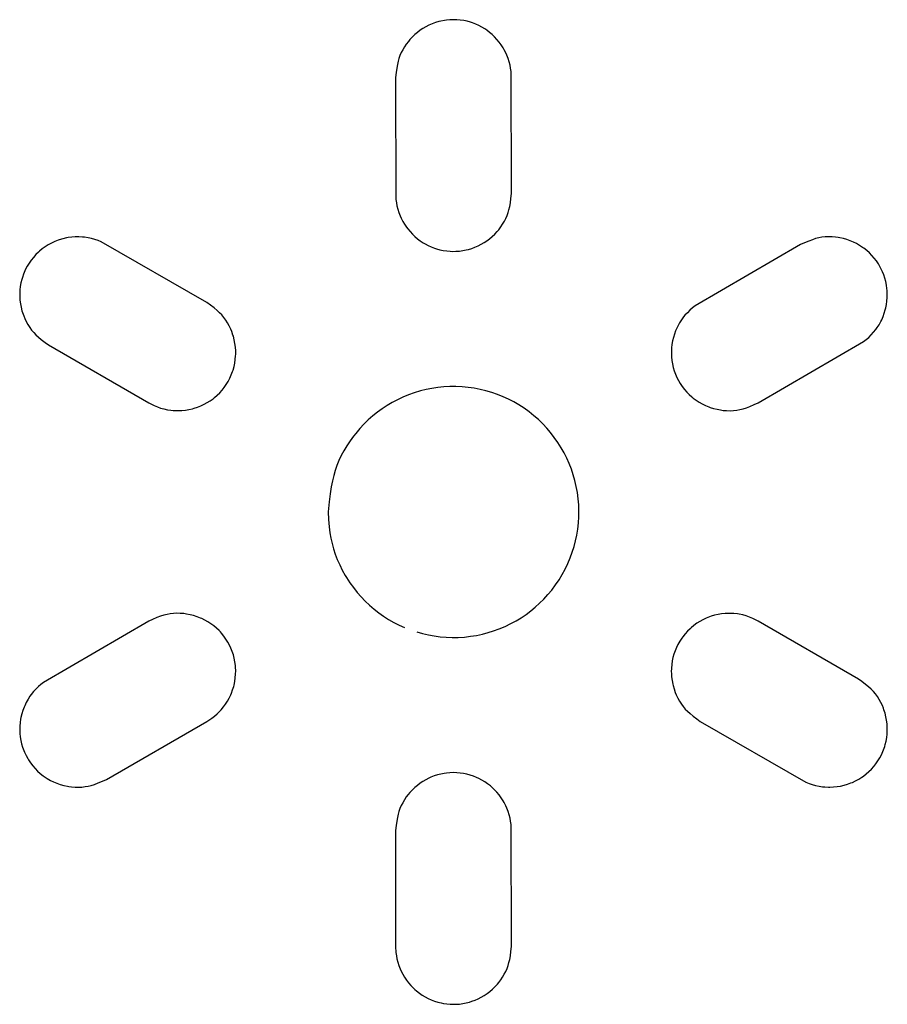
# Model space of a CAD drawing. Units: millimetres. Extents: x -71.8 to 20.6, y -24.5 to 46.4.
# Drawn here: x -2.3 to 2.3, y 8.9 to 14.1 of the extents above; entities that cross this region are included whole.
import ezdxf

# ---------------------------------------------------------------- set-up
doc = ezdxf.new("R2010")
doc.units = ezdxf.units.MM
doc.header["$LTSCALE"] = 30.734
doc.layers.add('CURVE', color=7, linetype='CONTINUOUS')

msp = doc.modelspace()

# ---------------------------------------------------------------- linework, layer by layer
at = {"layer": 'CURVE', "color": 250, "linetype": 'CONTINUOUS'}
for p, q in [((-0.0768, 14.0427), (-0.0941, 14.0376)), ((-0.0651, 14.0456), (-0.0768, 14.0427)), ((-0.0473, 14.0489), (-0.0651, 14.0456)), ((-0.0363, 14.0505), (-0.0473, 14.0489)), ((-0.0183, 14.0521), (-0.0363, 14.0505)), ((-0.0003, 14.0527), (-0.0183, 14.0521)), ((0.0177, 14.0521), (-0.0003, 14.0527)), ((0.0355, 14.0506), (0.0177, 14.0521)), ((0.0531, 14.0479), (0.0355, 14.0506)), ((0.0707, 14.0442), (0.0531, 14.0479)), ((0.088, 14.0395), (0.0707, 14.0442)), ((0.0988, 14.036), (0.088, 14.0395)), ((-0.173, 13.9977), (-0.1871, 13.9871)), ((-0.1585, 14.0073), (-0.173, 13.9977)), ((-0.1432, 14.0163), (-0.1585, 14.0073)), ((-0.1274, 14.0243), (-0.1432, 14.0163)), ((-0.111, 14.0314), (-0.1274, 14.0243)), ((-0.0941, 14.0376), (-0.111, 14.0314)), ((0.1156, 14.0295), (0.0988, 14.036)), ((0.1319, 14.0222), (0.1156, 14.0295)), ((0.1476, 14.014), (0.1319, 14.0222)), ((0.1629, 14.0048), (0.1476, 14.014)), ((0.1734, 13.9977), (0.1629, 14.0048)), ((0.1876, 13.9871), (0.1734, 13.9977)), ((-0.2342, 13.94), (-0.2451, 13.9259)), ((-0.2263, 13.9494), (-0.2342, 13.94)), ((-0.2138, 13.9629), (-0.2263, 13.9494)), ((-0.2007, 13.9754), (-0.2138, 13.9629)), ((-0.1871, 13.9871), (-0.2007, 13.9754)), ((0.201, 13.9757), (0.1876, 13.9871)), ((0.2136, 13.9636), (0.201, 13.9757)), ((0.2257, 13.9506), (0.2136, 13.9636)), ((0.2371, 13.9369), (0.2257, 13.9506)), ((0.2477, 13.9224), (0.2371, 13.9369)), ((-0.2636, 13.8968), (-0.2713, 13.8819)), ((-0.2549, 13.9115), (-0.2636, 13.8968)), ((-0.2451, 13.9259), (-0.2549, 13.9115)), ((0.2575, 13.9072), (0.2477, 13.9224)), ((0.2632, 13.8972), (0.2575, 13.9072)), ((0.2715, 13.8812), (0.2632, 13.8972)), ((-0.2875, 13.8371), (-0.2912, 13.8205)), ((-0.2832, 13.852), (-0.2875, 13.8371)), ((-0.2778, 13.867), (-0.2832, 13.852)), ((-0.2713, 13.8819), (-0.2778, 13.867)), ((0.2772, 13.8682), (0.2715, 13.8812)), ((0.2838, 13.8512), (0.2772, 13.8682)), ((0.2892, 13.8342), (0.2838, 13.8512)), ((-0.2944, 13.8016), (-0.2973, 13.7786)), ((-0.2912, 13.8205), (-0.2944, 13.8016)), ((0.2935, 13.8173), (0.2892, 13.8342)), ((0.2966, 13.8006), (0.2935, 13.8173)), ((0.2987, 13.7841), (0.2966, 13.8006)), ((0.3004, 13.1519), (0.2987, 13.7841)), ((-0.2973, 13.7786), (-0.3001, 13.7524)), ((-0.3001, 13.7524), (-0.2983, 13.1202)), ((-0.2983, 13.1202), (-0.2963, 13.1037)), ((0.295, 13.1035), (0.2979, 13.126)), ((0.2979, 13.126), (0.3004, 13.1519)), ((-0.2963, 13.1037), (-0.2931, 13.0869)), ((-0.2931, 13.0869), (-0.2889, 13.0701)), ((-0.2889, 13.0701), (-0.2835, 13.0532)), ((0.288, 13.0676), (0.2918, 13.0845)), ((0.2918, 13.0845), (0.295, 13.1035)), ((-0.2835, 13.0532), (-0.277, 13.0363)), ((-0.277, 13.0363), (-0.2711, 13.0231)), ((-0.2711, 13.0231), (-0.263, 13.0072)), ((0.2639, 13.0074), (0.2716, 13.0223)), ((0.2716, 13.0223), (0.2781, 13.0373)), ((0.2781, 13.0373), (0.2835, 13.0524)), ((0.2835, 13.0524), (0.288, 13.0676)), ((-0.263, 13.0072), (-0.2539, 12.9918)), ((-0.2539, 12.9918), (-0.2439, 12.977)), ((-0.2439, 12.977), (-0.2369, 12.9676)), ((-0.2369, 12.9676), (-0.2255, 12.9538)), ((0.2346, 12.964), (0.2452, 12.9779)), ((0.2452, 12.9779), (0.2551, 12.9925)), ((0.2551, 12.9925), (0.2639, 13.0074)), ((-2.0261, 12.917), (-2.0338, 12.9148)), ((-2.0079, 12.9211), (-2.0261, 12.917)), ((-1.9992, 12.9226), (-2.0079, 12.9211)), ((-1.9807, 12.925), (-1.9992, 12.9226)), ((-1.9623, 12.9263), (-1.9807, 12.925)), ((-1.9438, 12.9264), (-1.9623, 12.9263)), ((-1.9255, 12.9254), (-1.9438, 12.9264)), ((-1.9138, 12.9243), (-1.9255, 12.9254)), ((-1.8955, 12.9216), (-1.9138, 12.9243)), ((-1.8777, 12.9178), (-1.8955, 12.9216)), ((-1.8604, 12.913), (-1.8777, 12.9178)), ((-0.2255, 12.9538), (-0.2133, 12.9407)), ((-0.2133, 12.9407), (-0.2007, 12.9287)), ((-0.2007, 12.9287), (-0.1872, 12.9172)), ((-0.1872, 12.9172), (-0.173, 12.9065)), ((0.1734, 12.9066), (0.1875, 12.9172)), ((0.1875, 12.9172), (0.2011, 12.9288)), ((0.2011, 12.9288), (0.2143, 12.9414)), ((0.2143, 12.9414), (0.227, 12.9551)), ((0.227, 12.9551), (0.2346, 12.964)), ((1.8789, 12.9175), (1.8619, 12.9121)), ((1.8948, 12.9214), (1.8789, 12.9175)), ((1.9113, 12.9243), (1.8948, 12.9214)), ((1.9283, 12.9262), (1.9113, 12.9243)), ((1.9459, 12.9269), (1.9283, 12.9262)), ((1.9639, 12.9265), (1.9459, 12.9269)), ((1.9823, 12.925), (1.9639, 12.9265)), ((1.9957, 12.9232), (1.9823, 12.925)), ((2.0045, 12.9217), (1.9957, 12.9232)), ((2.0229, 12.9177), (2.0045, 12.9217)), ((2.0409, 12.9127), (2.0229, 12.9177)), ((-2.1332, 12.8645), (-2.1478, 12.8525)), ((-2.118, 12.8754), (-2.1332, 12.8645)), ((-2.1022, 12.8854), (-2.118, 12.8754)), ((-2.0858, 12.8943), (-2.1022, 12.8854)), ((-2.0689, 12.9022), (-2.0858, 12.8943)), ((-2.0516, 12.9091), (-2.0689, 12.9022)), ((-2.0338, 12.9148), (-2.0516, 12.9091)), ((-1.8438, 12.9073), (-1.8604, 12.913)), ((-1.828, 12.9006), (-1.8438, 12.9073)), ((-1.2799, 12.5861), (-1.828, 12.9006)), ((-0.173, 12.9065), (-0.1581, 12.8966)), ((-0.1581, 12.8966), (-0.1475, 12.8904)), ((-0.1475, 12.8904), (-0.1316, 12.882)), ((-0.1316, 12.882), (-0.1153, 12.8746)), ((-0.1153, 12.8746), (-0.0985, 12.8682)), ((-0.0985, 12.8682), (-0.0877, 12.8647)), ((-0.0877, 12.8647), (-0.0703, 12.8599)), ((0.0771, 12.8616), (0.0944, 12.8668)), ((0.0944, 12.8668), (0.1113, 12.8729)), ((0.1113, 12.8729), (0.1277, 12.88)), ((0.1277, 12.88), (0.1436, 12.8881)), ((0.1436, 12.8881), (0.1588, 12.897)), ((0.1588, 12.897), (0.1734, 12.9066)), ((1.8004, 12.8863), (1.2537, 12.5688)), ((1.8205, 12.8954), (1.8004, 12.8863)), ((1.8429, 12.9049), (1.8205, 12.8954)), ((1.8619, 12.9121), (1.8429, 12.9049)), ((2.0582, 12.9067), (2.0409, 12.9127)), ((2.075, 12.8996), (2.0582, 12.9067)), ((2.0912, 12.8916), (2.075, 12.8996)), ((2.1072, 12.8825), (2.0912, 12.8916)), ((2.1228, 12.8723), (2.1072, 12.8825)), ((2.1294, 12.8676), (2.1228, 12.8723)), ((2.1441, 12.856), (2.1294, 12.8676)), ((-2.1794, 12.8204), (-2.1911, 12.8059)), ((-2.1668, 12.8344), (-2.1794, 12.8204)), ((-2.1533, 12.8475), (-2.1668, 12.8344)), ((-2.1478, 12.8525), (-2.1533, 12.8475)), ((-0.0703, 12.8599), (-0.0528, 12.8562)), ((-0.0528, 12.8562), (-0.0351, 12.8536)), ((-0.0351, 12.8536), (-0.0171, 12.852)), ((-0.0171, 12.852), (-0.0052, 12.8516)), ((-0.0052, 12.8516), (0.0127, 12.8518)), ((0.0127, 12.8518), (0.0306, 12.853)), ((0.0306, 12.853), (0.0482, 12.8554)), ((0.0482, 12.8554), (0.0655, 12.8587)), ((0.0655, 12.8587), (0.0771, 12.8616)), ((2.158, 12.8435), (2.1441, 12.856)), ((2.1711, 12.8303), (2.158, 12.8435)), ((2.183, 12.8165), (2.1711, 12.8303)), ((2.1942, 12.8019), (2.183, 12.8165)), ((-2.2112, 12.7751), (-2.2198, 12.7588)), ((-2.2016, 12.7909), (-2.2112, 12.7751)), ((-2.1911, 12.8059), (-2.2016, 12.7909)), ((2.2046, 12.7864), (2.1942, 12.8019)), ((2.2141, 12.7702), (2.2046, 12.7864)), ((2.2179, 12.763), (2.2141, 12.7702)), ((2.2259, 12.7461), (2.2179, 12.763)), ((-2.2369, 12.7158), (-2.2397, 12.7064)), ((-2.2309, 12.7333), (-2.2369, 12.7158)), ((-2.2275, 12.7418), (-2.2309, 12.7333)), ((-2.2198, 12.7588), (-2.2275, 12.7418)), ((2.2326, 12.7296), (2.2259, 12.7461)), ((2.2383, 12.7126), (2.2326, 12.7296)), ((2.2429, 12.695), (2.2383, 12.7126)), ((-2.2474, 12.6698), (-2.2495, 12.6516)), ((-2.2441, 12.6882), (-2.2474, 12.6698)), ((-2.2397, 12.7064), (-2.2441, 12.6882)), ((2.2465, 12.677), (2.2429, 12.695)), ((2.2491, 12.6586), (2.2465, 12.677)), ((-2.2495, 12.6516), (-2.2505, 12.6335)), ((-2.2505, 12.6335), (-2.2503, 12.6157)), ((-2.2503, 12.6157), (-2.2492, 12.598)), ((2.25, 12.6481), (2.2491, 12.6586)), ((2.2492, 12.5941), (2.2506, 12.6122)), ((2.2509, 12.6303), (2.25, 12.6481)), ((2.2506, 12.6122), (2.2509, 12.6303)), ((-2.2492, 12.598), (-2.247, 12.5801)), ((-2.247, 12.5801), (-2.2435, 12.5619)), ((-2.2435, 12.5619), (-2.2389, 12.5437)), ((-1.2612, 12.5725), (-1.2799, 12.5861)), ((-1.2419, 12.558), (-1.2612, 12.5725)), ((1.2397, 12.5581), (1.2262, 12.5464)), ((1.2537, 12.5688), (1.2397, 12.5581)), ((2.243, 12.558), (2.2467, 12.576)), ((2.2467, 12.576), (2.2492, 12.5941)), ((-2.2389, 12.5437), (-2.2331, 12.5254)), ((-2.2331, 12.5254), (-2.23, 12.517)), ((-2.23, 12.517), (-2.2248, 12.5041)), ((-1.2265, 12.5452), (-1.2419, 12.558)), ((-1.2135, 12.5333), (-1.2265, 12.5452)), ((-1.2023, 12.5216), (-1.2135, 12.5333)), ((-1.1918, 12.5091), (-1.2023, 12.5216)), ((-1.1818, 12.4954), (-1.1918, 12.5091)), ((1.1941, 12.5113), (1.1834, 12.4965)), ((1.201, 12.5199), (1.1941, 12.5113)), ((1.2133, 12.5336), (1.201, 12.5199)), ((1.2262, 12.5464), (1.2133, 12.5336)), ((2.2216, 12.4966), (2.2289, 12.5133)), ((2.2289, 12.5133), (2.2352, 12.5303)), ((2.2352, 12.5303), (2.2403, 12.5476)), ((2.2403, 12.5476), (2.243, 12.558)), ((-2.2248, 12.5041), (-2.217, 12.4877)), ((-2.217, 12.4877), (-2.2084, 12.4721)), ((-2.2084, 12.4721), (-2.1989, 12.4573)), ((-2.1989, 12.4573), (-2.1888, 12.4435)), ((-1.1724, 12.4807), (-1.1818, 12.4954)), ((-1.1636, 12.4649), (-1.1724, 12.4807)), ((-1.1556, 12.448), (-1.1636, 12.4649)), ((1.1604, 12.457), (1.1527, 12.44)), ((1.1691, 12.4736), (1.1604, 12.457)), ((1.1732, 12.4807), (1.1691, 12.4736)), ((1.1834, 12.4965), (1.1732, 12.4807)), ((2.1911, 12.4464), (2.198, 12.456)), ((2.198, 12.456), (2.2079, 12.4713)), ((2.2079, 12.4713), (2.2169, 12.4872)), ((2.2169, 12.4872), (2.2216, 12.4966)), ((-2.1888, 12.4435), (-2.178, 12.4307)), ((-2.178, 12.4307), (-2.1668, 12.419)), ((-2.1668, 12.419), (-2.1538, 12.4071)), ((-2.1538, 12.4071), (-2.1384, 12.3944)), ((-1.1503, 12.4353), (-1.1556, 12.448)), ((-1.1441, 12.4173), (-1.1503, 12.4353)), ((-1.1422, 12.411), (-1.1441, 12.4173)), ((-1.1374, 12.3926), (-1.1422, 12.411)), ((1.1461, 12.4226), (1.1407, 12.4048)), ((1.1527, 12.44), (1.1461, 12.4226)), ((2.1412, 12.3941), (2.1545, 12.4056)), ((2.1545, 12.4056), (2.1673, 12.4182)), ((2.1673, 12.4182), (2.1795, 12.4318)), ((2.1795, 12.4318), (2.1911, 12.4464)), ((-2.1384, 12.3944), (-2.1192, 12.3798)), ((-2.1192, 12.3798), (-2.1005, 12.3663)), ((-2.1005, 12.3663), (-1.5803, 12.066)), ((-1.1338, 12.374), (-1.1374, 12.3926)), ((-1.1313, 12.3552), (-1.1338, 12.374)), ((-1.13, 12.3363), (-1.1313, 12.3552)), ((1.1333, 12.3694), (1.1312, 12.3511)), ((1.1364, 12.3873), (1.1333, 12.3694)), ((1.1407, 12.4048), (1.1364, 12.3873)), ((1.5806, 12.066), (2.1273, 12.3837)), ((2.1273, 12.3837), (2.1412, 12.3941)), ((-1.1319, 12.2912), (-1.1303, 12.3099)), ((-1.1303, 12.3099), (-1.13, 12.3175)), ((-1.13, 12.3175), (-1.13, 12.3363)), ((1.1312, 12.3511), (1.1303, 12.3325)), ((1.1303, 12.3325), (1.1305, 12.3137)), ((1.1305, 12.3137), (1.131, 12.3044)), ((1.131, 12.3044), (1.1329, 12.2862)), ((-1.1434, 12.2364), (-1.1385, 12.2543)), ((-1.1385, 12.2543), (-1.1346, 12.2726)), ((-1.1346, 12.2726), (-1.1319, 12.2912)), ((1.1329, 12.2862), (1.1359, 12.268)), ((1.1359, 12.268), (1.1401, 12.2499)), ((-1.1604, 12.1941), (-1.1527, 12.2112)), ((-1.1527, 12.2112), (-1.146, 12.2287)), ((-1.146, 12.2287), (-1.1434, 12.2364)), ((1.1401, 12.2499), (1.1454, 12.232)), ((1.1454, 12.232), (1.1518, 12.2145)), ((1.1518, 12.2145), (1.1551, 12.2064)), ((1.1551, 12.2064), (1.1588, 12.1982)), ((-1.1896, 12.1465), (-1.1789, 12.1617)), ((-1.1789, 12.1617), (-1.1692, 12.1776)), ((-1.1692, 12.1776), (-1.1604, 12.1941)), ((-0.0196, 12.1505), (-0.0506, 12.1488)), ((0.0129, 12.1508), (-0.0196, 12.1505)), ((0.0453, 12.1493), (0.0129, 12.1508)), ((1.1588, 12.1982), (1.1672, 12.1817)), ((1.1672, 12.1817), (1.1766, 12.1657)), ((1.1766, 12.1657), (1.187, 12.1504)), ((1.187, 12.1504), (1.1982, 12.1358)), ((-1.2401, 12.0936), (-1.2261, 12.1057)), ((-1.2261, 12.1057), (-1.213, 12.1186)), ((-1.213, 12.1186), (-1.2008, 12.1322)), ((-1.2008, 12.1322), (-1.1896, 12.1465)), ((-0.2341, 12.1071), (-0.2628, 12.0953)), ((-0.2034, 12.1182), (-0.2341, 12.1071)), ((-0.172, 12.1276), (-0.2034, 12.1182)), ((-0.1419, 12.1351), (-0.172, 12.1276)), ((-0.1118, 12.1411), (-0.1419, 12.1351)), ((-0.0814, 12.1457), (-0.1118, 12.1411)), ((-0.0506, 12.1488), (-0.0814, 12.1457)), ((0.0761, 12.1465), (0.0453, 12.1493)), ((0.107, 12.142), (0.0761, 12.1465)), ((0.1377, 12.136), (0.107, 12.142)), ((0.1682, 12.1286), (0.1377, 12.136)), ((0.1989, 12.1196), (0.1682, 12.1286)), ((0.2285, 12.1094), (0.1989, 12.1196)), ((0.2574, 12.0978), (0.2285, 12.1094)), ((1.1982, 12.1358), (1.2103, 12.122)), ((1.2103, 12.122), (1.2232, 12.1089)), ((1.2232, 12.1089), (1.237, 12.0965)), ((-1.5803, 12.066), (-1.5524, 12.0517)), ((-1.5524, 12.0517), (-1.5364, 12.045)), ((-1.3278, 12.0437), (-1.3105, 12.0506)), ((-1.3105, 12.0506), (-1.2938, 12.0585)), ((-1.2938, 12.0585), (-1.2778, 12.0672)), ((-1.2778, 12.0672), (-1.2626, 12.0769)), ((-1.2626, 12.0769), (-1.2475, 12.0877)), ((-1.2475, 12.0877), (-1.2401, 12.0936)), ((-0.3442, 12.0522), (-0.3696, 12.0355)), ((-0.3179, 12.0678), (-0.3442, 12.0522)), ((-0.2908, 12.0822), (-0.3179, 12.0678)), ((-0.2628, 12.0953), (-0.2908, 12.0822)), ((0.2856, 12.085), (0.2574, 12.0978)), ((0.313, 12.0707), (0.2856, 12.085)), ((0.3398, 12.0552), (0.313, 12.0707)), ((0.3668, 12.0377), (0.3398, 12.0552)), ((1.237, 12.0965), (1.2437, 12.091)), ((1.2437, 12.091), (1.2586, 12.0798)), ((1.2586, 12.0798), (1.274, 12.0697)), ((1.274, 12.0697), (1.2898, 12.0607)), ((1.2898, 12.0607), (1.3068, 12.0525)), ((1.3068, 12.0525), (1.3242, 12.0453)), ((1.5384, 12.0475), (1.5606, 12.0569)), ((1.5606, 12.0569), (1.5806, 12.066)), ((-1.5364, 12.045), (-1.5197, 12.0392)), ((-1.5197, 12.0392), (-1.5023, 12.0344)), ((-1.5023, 12.0344), (-1.4843, 12.0306)), ((-1.4843, 12.0306), (-1.4658, 12.0278)), ((-1.4658, 12.0278), (-1.4549, 12.0268)), ((-1.4549, 12.0268), (-1.4363, 12.0258)), ((-1.4363, 12.0258), (-1.4176, 12.026)), ((-1.4176, 12.026), (-1.4093, 12.0265)), ((-1.4093, 12.0265), (-1.3907, 12.0283)), ((-1.3907, 12.0283), (-1.3725, 12.0313)), ((-1.3725, 12.0313), (-1.3546, 12.0354)), ((-1.3546, 12.0354), (-1.3457, 12.0379)), ((-1.3457, 12.0379), (-1.3278, 12.0437)), ((-0.4185, 11.998), (-0.4419, 11.9773)), ((-0.3944, 12.0174), (-0.4185, 11.998)), ((-0.3696, 12.0355), (-0.3944, 12.0174)), ((0.3929, 12.0189), (0.3668, 12.0377)), ((0.4172, 11.9996), (0.3929, 12.0189)), ((0.4405, 11.9792), (0.4172, 11.9996)), ((1.3242, 12.0453), (1.331, 12.0428)), ((1.331, 12.0428), (1.349, 12.0372)), ((1.349, 12.0372), (1.3672, 12.0326)), ((1.3672, 12.0326), (1.3856, 12.0292)), ((1.3856, 12.0292), (1.3989, 12.0273)), ((1.3989, 12.0273), (1.4172, 12.0258)), ((1.4172, 12.0258), (1.4351, 12.0254)), ((1.4351, 12.0254), (1.4527, 12.0262)), ((1.4527, 12.0262), (1.4698, 12.028)), ((1.4698, 12.028), (1.4862, 12.0309)), ((1.4862, 12.0309), (1.5022, 12.0349)), ((1.5022, 12.0349), (1.5194, 12.0403)), ((1.5194, 12.0403), (1.5384, 12.0475)), ((-0.4643, 11.9554), (-0.4859, 11.9324)), ((-0.4419, 11.9773), (-0.4643, 11.9554)), ((0.4627, 11.9578), (0.4405, 11.9792)), ((0.4838, 11.9354), (0.4627, 11.9578)), ((-0.5068, 11.9079), (-0.5179, 11.8938)), ((-0.4859, 11.9324), (-0.5068, 11.9079)), ((0.504, 11.9118), (0.4838, 11.9354)), ((0.5231, 11.8872), (0.504, 11.9118)), ((-0.5532, 11.8436), (-0.5685, 11.8181)), ((-0.5363, 11.8689), (-0.5532, 11.8436)), ((-0.5179, 11.8938), (-0.5363, 11.8689)), ((0.5417, 11.8607), (0.5231, 11.8872)), ((0.5589, 11.8334), (0.5417, 11.8607)), ((-0.5821, 11.7925), (-0.5942, 11.7668)), ((-0.5685, 11.8181), (-0.5821, 11.7925)), ((0.5742, 11.8064), (0.5589, 11.8334)), ((0.5881, 11.7789), (0.5742, 11.8064)), ((-0.5942, 11.7668), (-0.6047, 11.7413)), ((0.6005, 11.751), (0.5881, 11.7789)), ((0.6117, 11.7223), (0.6005, 11.751)), ((-0.6136, 11.7158), (-0.6213, 11.6896)), ((-0.6047, 11.7413), (-0.6136, 11.7158)), ((0.6216, 11.693), (0.6117, 11.7223)), ((0.6301, 11.6631), (0.6216, 11.693)), ((-0.6282, 11.6613), (-0.6343, 11.6301)), ((-0.6213, 11.6896), (-0.6282, 11.6613)), ((0.6372, 11.6327), (0.6301, 11.6631)), ((-0.6398, 11.5949), (-0.645, 11.5532)), ((-0.6343, 11.6301), (-0.6398, 11.5949)), ((0.6431, 11.6008), (0.6372, 11.6327)), ((0.6473, 11.5687), (0.6431, 11.6008)), ((-0.645, 11.5532), (-0.6504, 11.5002)), ((0.6498, 11.538), (0.6473, 11.5687)), ((0.6508, 11.507), (0.6498, 11.538)), ((-0.6504, 11.5002), (-0.6479, 11.4615)), ((0.6503, 11.476), (0.6508, 11.507)), ((-0.6479, 11.4615), (-0.6446, 11.4241)), ((0.6446, 11.4114), (0.6483, 11.4436)), ((0.6483, 11.4436), (0.6503, 11.476)), ((-0.6446, 11.4241), (-0.6407, 11.3925)), ((-0.6407, 11.3925), (-0.636, 11.3643)), ((0.6396, 11.3808), (0.6446, 11.4114)), ((-0.636, 11.3643), (-0.63, 11.337)), ((-0.63, 11.337), (-0.6224, 11.3095)), ((0.6254, 11.3206), (0.6332, 11.3505)), ((0.6332, 11.3505), (0.6396, 11.3808)), ((-0.6224, 11.3095), (-0.6133, 11.2819)), ((-0.6133, 11.2819), (-0.6027, 11.2541)), ((0.6055, 11.2619), (0.6162, 11.2911)), ((0.6162, 11.2911), (0.6254, 11.3206)), ((-0.6027, 11.2541), (-0.5904, 11.2264)), ((0.5796, 11.2041), (0.5935, 11.2333)), ((0.5935, 11.2333), (0.6055, 11.2619)), ((-0.5904, 11.2264), (-0.5767, 11.1988)), ((-0.5767, 11.1988), (-0.5613, 11.1713)), ((0.5642, 11.1757), (0.5796, 11.2041)), ((-0.5613, 11.1713), (-0.5547, 11.1604)), ((-0.5547, 11.1604), (-0.5374, 11.1338)), ((-0.5374, 11.1338), (-0.519, 11.1082)), ((0.5296, 11.1218), (0.5481, 11.1491)), ((0.5481, 11.1491), (0.5642, 11.1757)), ((-0.519, 11.1082), (-0.4995, 11.0836)), ((-0.4995, 11.0836), (-0.479, 11.0602)), ((0.4899, 11.0717), (0.5097, 11.0955)), ((0.5097, 11.0955), (0.5296, 11.1218)), ((-0.479, 11.0602), (-0.4576, 11.0378)), ((-0.4576, 11.0378), (-0.4352, 11.0166)), ((0.4243, 11.0068), (0.4471, 11.0273)), ((0.4471, 11.0273), (0.469, 11.049)), ((0.469, 11.049), (0.4899, 11.0717)), ((-0.4352, 11.0166), (-0.412, 10.9967)), ((-0.412, 10.9967), (-0.388, 10.9779)), ((-0.388, 10.9779), (-0.3629, 10.9602)), ((0.3763, 10.9693), (0.4007, 10.9875)), ((0.4007, 10.9875), (0.4243, 11.0068)), ((-1.5803, 10.9345), (-2.127, 10.6168)), ((-1.5614, 10.943), (-1.5803, 10.9345)), ((-1.5387, 10.9525), (-1.5614, 10.943)), ((-1.5195, 10.9597), (-1.5387, 10.9525)), ((-1.5021, 10.9652), (-1.5195, 10.9597)), ((-1.4859, 10.9693), (-1.5021, 10.9652)), ((-1.47, 10.9722), (-1.4859, 10.9693)), ((-1.4534, 10.9741), (-1.47, 10.9722)), ((-1.4362, 10.975), (-1.4534, 10.9741)), ((-1.4183, 10.9747), (-1.4362, 10.975)), ((-1.3999, 10.9733), (-1.4183, 10.9747)), ((-1.3849, 10.9713), (-1.3999, 10.9733)), ((-1.3665, 10.9678), (-1.3849, 10.9713)), ((-1.3482, 10.9632), (-1.3665, 10.9678)), ((-1.3302, 10.9574), (-1.3482, 10.9632)), ((-1.3125, 10.9505), (-1.3302, 10.9574)), ((-1.3065, 10.9479), (-1.3125, 10.9505)), ((-1.2895, 10.9396), (-1.3065, 10.9479)), ((-1.2739, 10.9309), (-1.2895, 10.9396)), ((-1.2588, 10.921), (-1.2739, 10.9309)), ((-0.3629, 10.9602), (-0.3368, 10.9435)), ((-0.3368, 10.9435), (-0.3098, 10.928)), ((-0.3098, 10.928), (-0.282, 10.9138)), ((0.2974, 10.9215), (0.3245, 10.9362)), ((0.3245, 10.9362), (0.3509, 10.9522)), ((0.3509, 10.9522), (0.3763, 10.9693)), ((1.278, 10.933), (1.2626, 10.9233)), ((1.2941, 10.9419), (1.278, 10.933)), ((1.3109, 10.9498), (1.2941, 10.9419)), ((1.3282, 10.9567), (1.3109, 10.9498)), ((1.3367, 10.9597), (1.3282, 10.9567)), ((1.3546, 10.965), (1.3367, 10.9597)), ((1.3729, 10.9691), (1.3546, 10.965)), ((1.3914, 10.9721), (1.3729, 10.9691)), ((1.41, 10.9739), (1.3914, 10.9721)), ((1.4288, 10.9747), (1.41, 10.9739)), ((1.4477, 10.9742), (1.4288, 10.9747)), ((1.4549, 10.9738), (1.4477, 10.9742)), ((1.4734, 10.9717), (1.4549, 10.9738)), ((1.4826, 10.9702), (1.4734, 10.9717)), ((1.5008, 10.9664), (1.4826, 10.9702)), ((1.5187, 10.9616), (1.5008, 10.9664)), ((1.536, 10.9557), (1.5187, 10.9616)), ((1.5527, 10.9488), (1.536, 10.9557)), ((1.5806, 10.9345), (1.5527, 10.9488)), ((2.1008, 10.6342), (1.5806, 10.9345)), ((-1.2441, 10.9101), (-1.2588, 10.921)), ((-1.2298, 10.8981), (-1.2441, 10.9101)), ((-1.2162, 10.8851), (-1.2298, 10.8981)), ((-1.2096, 10.8782), (-1.2162, 10.8851)), ((-1.2037, 10.8715), (-1.2096, 10.8782)), ((-0.282, 10.9138), (-0.2535, 10.9009)), ((-0.1909, 10.8781), (-0.1608, 10.8697)), ((0.1497, 10.8669), (0.1794, 10.8747)), ((0.1794, 10.8747), (0.2084, 10.8838)), ((0.2084, 10.8838), (0.2375, 10.8945)), ((0.2375, 10.8945), (0.2678, 10.9072)), ((0.2678, 10.9072), (0.2974, 10.9215)), ((1.2139, 10.8822), (1.2013, 10.8683)), ((1.2273, 10.8953), (1.2139, 10.8822)), ((1.2329, 10.9003), (1.2273, 10.8953)), ((1.2475, 10.9123), (1.2329, 10.9003)), ((1.2626, 10.9233), (1.2475, 10.9123)), ((-1.1917, 10.8569), (-1.2037, 10.8715)), ((-1.1808, 10.8417), (-1.1917, 10.8569)), ((-1.1709, 10.826), (-1.1808, 10.8417)), ((-1.1621, 10.8099), (-1.1709, 10.826)), ((-0.1608, 10.8697), (-0.1304, 10.8628)), ((-0.1304, 10.8628), (-0.0998, 10.8573)), ((-0.0998, 10.8573), (-0.069, 10.8532)), ((-0.069, 10.8532), (-0.0382, 10.8507)), ((-0.0382, 10.8507), (-0.0072, 10.8496)), ((-0.0072, 10.8496), (0.0236, 10.8499)), ((0.0236, 10.8499), (0.0564, 10.8519)), ((0.0564, 10.8519), (0.0891, 10.8556)), ((0.0891, 10.8556), (0.1196, 10.8606)), ((0.1196, 10.8606), (0.1497, 10.8669)), ((1.1738, 10.8302), (1.1646, 10.8139)), ((1.184, 10.8459), (1.1738, 10.8302)), ((1.1896, 10.8537), (1.184, 10.8459)), ((1.2013, 10.8683), (1.1896, 10.8537)), ((-1.1545, 10.7936), (-1.1621, 10.8099)), ((-1.1478, 10.7768), (-1.1545, 10.7936)), ((-1.1421, 10.7595), (-1.1478, 10.7768)), ((1.1496, 10.7806), (1.1438, 10.7636)), ((1.1565, 10.7974), (1.1496, 10.7806)), ((1.1646, 10.8139), (1.1565, 10.7974)), ((-1.1375, 10.7417), (-1.1421, 10.7595)), ((-1.1339, 10.7234), (-1.1375, 10.7417)), ((-1.1315, 10.7048), (-1.1339, 10.7234)), ((1.135, 10.7279), (1.1323, 10.7095)), ((1.1389, 10.746), (1.135, 10.7279)), ((1.1438, 10.7636), (1.1389, 10.746)), ((-1.1307, 10.6957), (-1.1315, 10.7048)), ((-1.1299, 10.6774), (-1.1307, 10.6957)), ((-1.1303, 10.6588), (-1.1299, 10.6774)), ((1.1307, 10.6907), (1.1302, 10.6719)), ((1.1302, 10.6719), (1.1303, 10.6639)), ((1.1323, 10.7095), (1.1307, 10.6907)), ((-1.1384, 10.6029), (-1.1346, 10.6215)), ((-1.1346, 10.6215), (-1.1319, 10.6402)), ((-1.1319, 10.6402), (-1.1303, 10.6588)), ((1.1303, 10.6639), (1.1317, 10.645)), ((1.1317, 10.645), (1.1342, 10.6263)), ((1.1342, 10.6263), (1.1378, 10.6077)), ((2.1184, 10.6215), (2.1008, 10.6342)), ((2.1381, 10.6067), (2.1184, 10.6215)), ((-2.1788, 10.569), (-2.1903, 10.5545)), ((-2.1667, 10.5825), (-2.1788, 10.569)), ((-2.1539, 10.595), (-2.1667, 10.5825)), ((-2.1407, 10.6065), (-2.1539, 10.595)), ((-2.127, 10.6168), (-2.1407, 10.6065)), ((-1.1524, 10.5602), (-1.1458, 10.5776)), ((-1.1458, 10.5776), (-1.1403, 10.5953)), ((-1.1403, 10.5953), (-1.1384, 10.6029)), ((1.1378, 10.6077), (1.1393, 10.6012)), ((1.1393, 10.6012), (1.1445, 10.583)), ((1.1445, 10.583), (1.1507, 10.5652)), ((2.1538, 10.5937), (2.1381, 10.6067)), ((2.167, 10.5816), (2.1538, 10.5937)), ((2.1783, 10.5698), (2.167, 10.5816)), ((2.189, 10.5571), (2.1783, 10.5698)), ((-2.2074, 10.5291), (-2.2165, 10.5128)), ((-2.1973, 10.5447), (-2.2074, 10.5291)), ((-2.1903, 10.5545), (-2.1973, 10.5447)), ((-1.183, 10.5038), (-1.1729, 10.5195)), ((-1.1729, 10.5195), (-1.1638, 10.5357)), ((-1.1638, 10.5357), (-1.1557, 10.5525)), ((-1.1557, 10.5525), (-1.1524, 10.5602)), ((1.1507, 10.5652), (1.156, 10.5523)), ((1.156, 10.5523), (1.1641, 10.5353)), ((1.1641, 10.5353), (1.1728, 10.5195)), ((1.1728, 10.5195), (1.1822, 10.5047)), ((2.1991, 10.5434), (2.189, 10.5571)), ((2.2086, 10.5286), (2.1991, 10.5434)), ((2.2172, 10.5129), (2.2086, 10.5286)), ((-2.2345, 10.4709), (-2.24, 10.4532)), ((-2.228, 10.4883), (-2.2345, 10.4709)), ((-2.2246, 10.496), (-2.228, 10.4883)), ((-2.2165, 10.5128), (-2.2246, 10.496)), ((-1.2256, 10.4543), (-1.2126, 10.4671)), ((-1.2126, 10.4671), (-1.2053, 10.4751)), ((-1.2053, 10.4751), (-1.1937, 10.4892)), ((-1.1937, 10.4892), (-1.183, 10.5038)), ((1.1822, 10.5047), (1.1922, 10.4911)), ((1.1922, 10.4911), (1.2027, 10.4787)), ((1.2027, 10.4787), (1.2141, 10.4669)), ((1.2141, 10.4669), (1.2272, 10.4548)), ((2.225, 10.4964), (2.2172, 10.5129)), ((2.2304, 10.4833), (2.225, 10.4964)), ((2.2334, 10.475), (2.2304, 10.4833)), ((2.2392, 10.4567), (2.2334, 10.475)), ((-2.2461, 10.4264), (-2.2488, 10.408)), ((-2.2444, 10.4352), (-2.2461, 10.4264)), ((-2.24, 10.4532), (-2.2444, 10.4352)), ((-1.8001, 10.114), (-1.2799, 10.4143)), ((-1.2799, 10.4143), (-1.2533, 10.4317)), ((-1.2533, 10.4317), (-1.2392, 10.4425)), ((-1.2392, 10.4425), (-1.2256, 10.4543)), ((1.2272, 10.4548), (1.2428, 10.442)), ((1.2428, 10.442), (1.2622, 10.4274)), ((1.2622, 10.4274), (1.2805, 10.4143)), ((1.2805, 10.4143), (1.8287, 10.0997)), ((2.2439, 10.4384), (2.2392, 10.4567)), ((2.2473, 10.4203), (2.2439, 10.4384)), ((2.2496, 10.4023), (2.2473, 10.4203)), ((-2.2503, 10.3895), (-2.2507, 10.371)), ((-2.2507, 10.371), (-2.25, 10.3526)), ((-2.2488, 10.408), (-2.2503, 10.3895)), ((2.2507, 10.3846), (2.2496, 10.4023)), ((2.2499, 10.3488), (2.2508, 10.3668)), ((2.2508, 10.3668), (2.2507, 10.3846)), ((-2.25, 10.3526), (-2.2481, 10.3345)), ((-2.2481, 10.3345), (-2.2451, 10.3163)), ((-2.2451, 10.3163), (-2.2409, 10.2982)), ((2.24, 10.2939), (2.2444, 10.3122)), ((2.2444, 10.3122), (2.2477, 10.3305)), ((2.2477, 10.3305), (2.2499, 10.3488)), ((-2.2409, 10.2982), (-2.2356, 10.2803)), ((-2.2356, 10.2803), (-2.2328, 10.2723)), ((-2.2328, 10.2723), (-2.2259, 10.2549)), ((2.2278, 10.2584), (2.2312, 10.2671)), ((2.2312, 10.2671), (2.2372, 10.2846)), ((2.2372, 10.2846), (2.24, 10.2939)), ((-2.2259, 10.2549), (-2.2179, 10.238)), ((-2.2179, 10.238), (-2.2089, 10.2216)), ((-2.2089, 10.2216), (-2.2048, 10.2148)), ((-2.2048, 10.2148), (-2.1944, 10.1992)), ((2.2019, 10.2097), (2.2115, 10.2254)), ((2.2115, 10.2254), (2.2201, 10.2416)), ((2.2201, 10.2416), (2.2278, 10.2584)), ((-2.1944, 10.1992), (-2.1832, 10.1844)), ((-2.1832, 10.1844), (-2.1711, 10.1704)), ((-2.1711, 10.1704), (-2.158, 10.1571)), ((2.1552, 10.1542), (2.1682, 10.167)), ((2.1682, 10.167), (2.1803, 10.1806)), ((2.1803, 10.1806), (2.1914, 10.1948)), ((2.1914, 10.1948), (2.2019, 10.2097)), ((-2.158, 10.1571), (-2.1441, 10.1447)), ((-2.1441, 10.1447), (-2.1293, 10.133)), ((-2.1293, 10.133), (-2.1138, 10.1223)), ((-2.1138, 10.1223), (-2.1074, 10.1182)), ((-2.1074, 10.1182), (-2.0912, 10.1089)), ((-2.0912, 10.1089), (-2.0747, 10.1008)), ((-1.821, 10.1047), (-1.8001, 10.114)), ((-0.1434, 10.1122), (-0.1588, 10.1032)), ((-0.1273, 10.1204), (-0.1434, 10.1122)), ((-0.1168, 10.1251), (-0.1273, 10.1204)), ((-0.1, 10.1316), (-0.1168, 10.1251)), ((-0.083, 10.1372), (-0.1, 10.1316)), ((-0.0658, 10.1416), (-0.083, 10.1372)), ((-0.0482, 10.145), (-0.0658, 10.1416)), ((-0.036, 10.1467), (-0.0482, 10.145)), ((-0.0182, 10.1483), (-0.036, 10.1467)), ((-0.0004, 10.1488), (-0.0182, 10.1483)), ((0.0174, 10.1482), (-0.0004, 10.1488)), ((0.0351, 10.1466), (0.0174, 10.1482)), ((0.0523, 10.1442), (0.0351, 10.1466)), ((0.0694, 10.1407), (0.0523, 10.1442)), ((0.0865, 10.1362), (0.0694, 10.1407)), ((0.1033, 10.1306), (0.0865, 10.1362)), ((0.1199, 10.1239), (0.1033, 10.1306)), ((0.1316, 10.1185), (0.1199, 10.1239)), ((0.1472, 10.1104), (0.1316, 10.1185)), ((0.1624, 10.1013), (0.1472, 10.1104)), ((2.0865, 10.1064), (2.1028, 10.1153)), ((2.1028, 10.1153), (2.1184, 10.1251)), ((2.1184, 10.1251), (2.1266, 10.1308)), ((2.1266, 10.1308), (2.1413, 10.1421)), ((2.1413, 10.1421), (2.1552, 10.1542)), ((-2.0747, 10.1008), (-2.0575, 10.0937)), ((-2.0575, 10.0937), (-2.0399, 10.0876)), ((-2.0399, 10.0876), (-2.0217, 10.0825)), ((-2.0217, 10.0825), (-2.003, 10.0785)), ((-2.003, 10.0785), (-1.9954, 10.0772)), ((-1.9954, 10.0772), (-1.9814, 10.0753)), ((-1.9814, 10.0753), (-1.963, 10.0739)), ((-1.963, 10.0739), (-1.945, 10.0735)), ((-1.945, 10.0735), (-1.9276, 10.0743)), ((-1.9276, 10.0743), (-1.9109, 10.0762)), ((-1.9109, 10.0762), (-1.8948, 10.0791)), ((-1.8948, 10.0791), (-1.8792, 10.0829)), ((-1.8792, 10.0829), (-1.8623, 10.0882)), ((-1.8623, 10.0882), (-1.8435, 10.0952)), ((-1.8435, 10.0952), (-1.821, 10.1047)), ((-0.2142, 10.0587), (-0.2266, 10.0453)), ((-0.2011, 10.0713), (-0.2142, 10.0587)), ((-0.1874, 10.0829), (-0.2011, 10.0713)), ((-0.1733, 10.0935), (-0.1874, 10.0829)), ((-0.1588, 10.1032), (-0.1733, 10.0935)), ((0.177, 10.0912), (0.1624, 10.1013)), ((0.1912, 10.0802), (0.177, 10.0912)), ((0.2048, 10.0683), (0.1912, 10.0802)), ((0.2136, 10.0598), (0.2048, 10.0683)), ((0.2257, 10.0468), (0.2136, 10.0598)), ((1.8287, 10.0997), (1.8446, 10.093)), ((1.8446, 10.093), (1.8613, 10.0872)), ((1.8613, 10.0872), (1.8787, 10.0824)), ((1.8787, 10.0824), (1.8967, 10.0786)), ((1.8967, 10.0786), (1.9152, 10.0758)), ((1.9152, 10.0758), (1.9262, 10.0748)), ((1.9262, 10.0748), (1.9451, 10.0739)), ((1.9451, 10.0739), (1.9525, 10.0739)), ((1.9525, 10.0739), (1.9714, 10.0746)), ((1.9714, 10.0746), (1.9901, 10.0765)), ((1.9901, 10.0765), (2.0086, 10.0794)), ((2.0086, 10.0794), (2.0268, 10.0835)), ((2.0268, 10.0835), (2.0446, 10.0889)), ((2.0446, 10.0889), (2.0623, 10.0954)), ((2.0623, 10.0954), (2.0695, 10.0984)), ((2.0695, 10.0984), (2.0865, 10.1064)), ((-0.2547, 10.0079), (-0.2635, 9.993)), ((-0.2447, 10.0226), (-0.2547, 10.0079)), ((-0.2343, 10.0362), (-0.2447, 10.0226)), ((-0.2266, 10.0453), (-0.2343, 10.0362)), ((0.2371, 10.0331), (0.2257, 10.0468)), ((0.2477, 10.0186), (0.2371, 10.0331)), ((0.2574, 10.0035), (0.2477, 10.0186)), ((-0.2778, 9.963), (-0.2832, 9.948)), ((-0.2712, 9.978), (-0.2778, 9.963)), ((-0.2635, 9.993), (-0.2712, 9.978)), ((0.2633, 9.9932), (0.2574, 10.0035)), ((0.2715, 9.9773), (0.2633, 9.9932)), ((0.2774, 9.964), (0.2715, 9.9773)), ((0.2838, 9.9471), (0.2774, 9.964)), ((-0.2912, 9.9165), (-0.2944, 9.8975)), ((-0.2875, 9.933), (-0.2912, 9.9165)), ((-0.2832, 9.948), (-0.2875, 9.933)), ((0.2892, 9.9302), (0.2838, 9.9471)), ((0.2935, 9.9134), (0.2892, 9.9302)), ((0.2966, 9.8967), (0.2935, 9.9134)), ((-0.2974, 9.8746), (-0.3001, 9.8486)), ((-0.2944, 9.8975), (-0.2974, 9.8746)), ((0.2987, 9.8801), (0.2966, 9.8967)), ((0.3004, 9.2479), (0.2987, 9.8801)), ((-0.3001, 9.8486), (-0.3001, 9.2479)), ((-0.3001, 9.2479), (-0.2983, 9.2164)), ((0.2979, 9.2222), (0.3004, 9.2479)), ((-0.2983, 9.2164), (-0.2963, 9.1999)), ((-0.2963, 9.1999), (-0.2931, 9.1831)), ((0.2918, 9.1807), (0.295, 9.1997)), ((0.295, 9.1997), (0.2979, 9.2222)), ((-0.2931, 9.1831), (-0.2888, 9.1662)), ((-0.2888, 9.1662), (-0.2835, 9.1493)), ((-0.2835, 9.1493), (-0.277, 9.1325)), ((0.2781, 9.1335), (0.2835, 9.1485)), ((0.2835, 9.1485), (0.288, 9.1638)), ((0.288, 9.1638), (0.2918, 9.1807)), ((-0.277, 9.1325), (-0.2711, 9.1194)), ((-0.2711, 9.1194), (-0.2632, 9.1037)), ((-0.2632, 9.1037), (-0.2542, 9.0885)), ((-0.2542, 9.0885), (-0.2444, 9.0737)), ((0.245, 9.074), (0.255, 9.0886)), ((0.255, 9.0886), (0.2638, 9.1035)), ((0.2638, 9.1035), (0.2715, 9.1185)), ((0.2715, 9.1185), (0.2781, 9.1335)), ((-0.2444, 9.0737), (-0.2335, 9.0595)), ((-0.2335, 9.0595), (-0.2218, 9.0458)), ((-0.2218, 9.0458), (-0.2133, 9.0367)), ((-0.2133, 9.0367), (-0.2001, 9.0243)), ((0.2021, 9.026), (0.2152, 9.0386)), ((0.2152, 9.0386), (0.2276, 9.0521)), ((0.2276, 9.0521), (0.2346, 9.0603)), ((0.2346, 9.0603), (0.245, 9.074)), ((-0.2001, 9.0243), (-0.1914, 9.0168)), ((-0.1914, 9.0168), (-0.1771, 9.0056)), ((-0.1771, 9.0056), (-0.1623, 8.9954)), ((-0.1623, 8.9954), (-0.1469, 8.9861)), ((-0.1469, 8.9861), (-0.1313, 8.9778)), ((0.1443, 8.9846), (0.1592, 8.9933)), ((0.1592, 8.9933), (0.174, 9.0033)), ((0.174, 9.0033), (0.1884, 9.0142)), ((0.1884, 9.0142), (0.2021, 9.026)), ((-0.1313, 8.9778), (-0.1151, 8.9706)), ((-0.1151, 8.9706), (-0.0985, 8.9642)), ((-0.0985, 8.9642), (-0.0815, 8.9589)), ((-0.0815, 8.9589), (-0.0642, 8.9546)), ((-0.0642, 8.9546), (-0.0525, 8.9523)), ((-0.0525, 8.9523), (-0.0348, 8.9498)), ((-0.0348, 8.9498), (-0.0168, 8.9482)), ((-0.0168, 8.9482), (-0.0051, 8.9477)), ((-0.0051, 8.9477), (0.0129, 8.9479)), ((0.0129, 8.9479), (0.0308, 8.9492)), ((0.0308, 8.9492), (0.0486, 8.9515)), ((0.0486, 8.9515), (0.0661, 8.9549)), ((0.0661, 8.9549), (0.0835, 8.9594)), ((0.0835, 8.9594), (0.0955, 8.9632)), ((0.0955, 8.9632), (0.1124, 8.9694)), ((0.1124, 8.9694), (0.1287, 8.9765)), ((0.1287, 8.9765), (0.1443, 8.9846))]:
    msp.add_line(p, q, dxfattribs=at)

doc.saveas('drawing.dxf')
